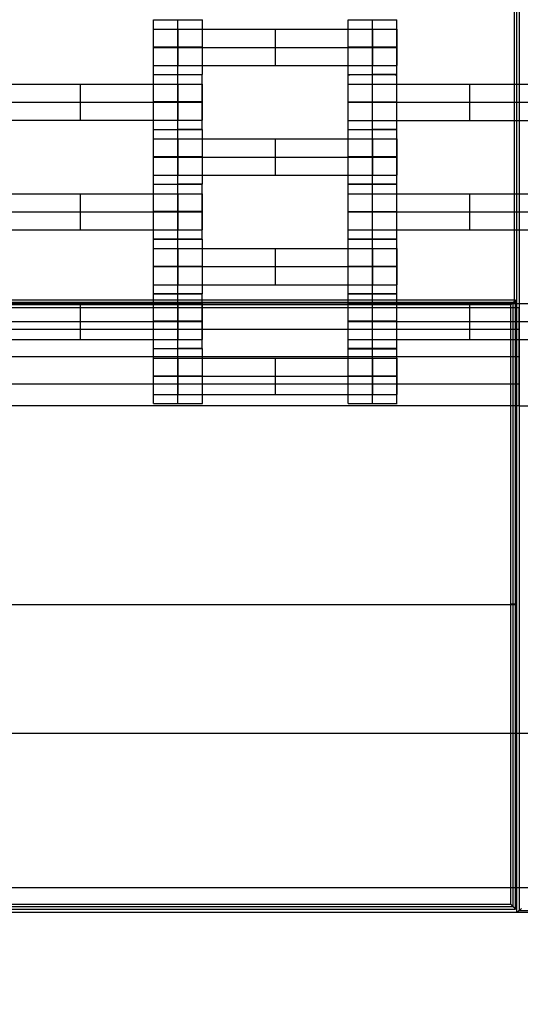
# Model space of a CAD drawing. Units: millimetres. Extents: x -408 to 230, y -230 to 392.
# Drawn here: x 30 to 50, y -79 to -38 of the extents above; entities that cross this region are included whole.
import ezdxf

# ---------------------------------------------------------------- set-up
doc = ezdxf.new("R2010")
doc.units = ezdxf.units.MM
doc.layers.add('Make2D$Widoczne$Krzywe', color=7, linetype='Continuous', true_color=0x000000)

msp = doc.modelspace()

# ---------------------------------------------------------------- linework, layer by layer
at = {"layer": 'Make2D$Widoczne$Krzywe', "color": 6, "linetype": 'Continuous', "true_color": 0xff00ff}
msp.add_open_spline([(-224.963, -225.47), (0.037, -225.47), (225.037, -225.47), (225.037, -0.47), (225.037, 224.53), (0.037, 224.53), (-224.963, 224.53), (-224.963, -0.47), (-224.963, -225.47)], degree=2, knots=[0, 0, 0, 1, 1, 2, 2, 3, 3, 4, 4, 4], dxfattribs=at)
at = {"layer": 'Make2D$Widoczne$Krzywe', "color": 18, "lineweight": -3, "true_color": 0x000000}
for points in [[(50.158, 53.764), (50.158, -0.259), (50.158, -54.281)], [(49.957, 49.935), (49.957, -0.065), (49.957, -50.065)], [(50.053, -0.07), (50.053, -37.57), (50.053, -75.07)], [(50.153, -0.145), (50.153, -37.57), (50.153, -74.995)], [(35.149, -40.677), (35.149, -39.553), (35.149, -38.428)], [(36.148, -38.428), (36.148, -38.428), (36.148, -38.429)], [(36.148, -40.678), (36.148, -39.553), (36.148, -38.429)], [(37.148, -39.553), (37.148, -38.99), (37.148, -38.428)], [(43.143, -40.677), (43.143, -39.553), (43.143, -38.428)], [(44.143, -38.428), (44.142, -38.428), (44.142, -38.428)], [(44.142, -40.678), (44.142, -39.553), (44.142, -38.429)], [(45.142, -40.677), (45.142, -39.553), (45.142, -38.428)], [(36.159, -38.82), (40.149, -38.82), (44.138, -38.82)], [(36.159, -40.305), (36.159, -39.562), (36.159, -38.82)], [(40.149, -40.305), (40.149, -39.562), (40.149, -38.82)], [(44.138, -40.305), (44.138, -39.562), (44.138, -38.82)], [(44.144, -40.305), (44.144, -39.562), (44.144, -38.82)], [(44.149, -40.305), (44.149, -39.562), (44.149, -38.82)], [(45.149, -40.305), (45.149, -39.562), (45.149, -38.82)], [(36.148, -39.553), (36.148, -39.553), (36.148, -39.553)], [(36.159, -39.562), (40.149, -39.562), (44.138, -39.562)], [(37.148, -40.677), (37.148, -40.115), (37.148, -39.553)], [(36.159, -40.305), (40.149, -40.305), (44.138, -40.305)], [(35.143, -42.927), (35.143, -41.803), (35.143, -40.678)], [(36.142, -40.678), (36.142, -40.678), (36.142, -40.679)], [(36.142, -42.928), (36.142, -41.803), (36.142, -40.679)], [(37.142, -41.803), (37.142, -41.24), (37.142, -40.678)], [(43.131, -42.93), (43.131, -41.806), (43.131, -40.682)], [(44.131, -42.931), (44.131, -41.807), (44.131, -40.682)], [(44.131, -40.682), (44.131, -40.682), (44.131, -40.682)], [(45.13, -42.93), (45.13, -41.806), (45.13, -40.682)], [(28.159, -41.07), (32.149, -41.07), (36.138, -41.07)], [(32.149, -42.555), (32.149, -41.812), (32.149, -41.07)], [(36.138, -42.555), (36.138, -41.812), (36.138, -41.07)], [(36.144, -42.555), (36.144, -41.812), (36.144, -41.07)], [(36.149, -42.555), (36.149, -41.812), (36.149, -41.07)], [(37.149, -42.555), (37.149, -41.812), (37.149, -41.07)], [(44.142, -41.073), (48.131, -41.073), (52.12, -41.073)], [(44.142, -42.558), (44.142, -41.816), (44.142, -41.073)], [(48.131, -42.558), (48.131, -41.816), (48.131, -41.073)], [(28.159, -41.812), (32.149, -41.812), (36.138, -41.812)], [(37.142, -42.927), (37.142, -42.365), (37.142, -41.803)], [(44.142, -41.816), (48.131, -41.816), (52.12, -41.816)], [(28.159, -42.555), (32.149, -42.555), (36.138, -42.555)], [(44.142, -42.558), (48.131, -42.558), (52.12, -42.558)], [(35.149, -45.177), (35.149, -44.053), (35.149, -42.928)], [(36.148, -42.928), (36.148, -42.928), (36.148, -42.929)], [(36.148, -45.178), (36.148, -44.053), (36.148, -42.929)], [(37.148, -45.177), (37.148, -44.053), (37.148, -42.928)], [(43.143, -45.177), (43.143, -44.053), (43.143, -42.928)], [(44.142, -42.928), (44.142, -42.928), (44.142, -42.929)], [(44.142, -45.178), (44.142, -44.053), (44.142, -42.929)], [(45.142, -45.177), (45.142, -44.053), (45.142, -42.928)], [(36.159, -44.805), (36.159, -44.062), (36.159, -43.32)], [(36.159, -43.32), (40.149, -43.32), (44.138, -43.32)], [(40.149, -44.805), (40.149, -44.062), (40.149, -43.32)], [(44.138, -44.805), (44.138, -44.062), (44.138, -43.32)], [(44.144, -44.805), (44.144, -44.062), (44.144, -43.32)], [(44.149, -44.805), (44.149, -44.062), (44.149, -43.32)], [(45.149, -44.805), (45.149, -44.062), (45.149, -43.32)], [(36.159, -44.062), (40.149, -44.062), (44.138, -44.062)], [(36.159, -44.805), (40.149, -44.805), (44.138, -44.805)], [(35.143, -47.427), (35.143, -46.303), (35.143, -45.178)], [(36.142, -45.178), (36.142, -45.178), (36.142, -45.179)], [(36.142, -47.428), (36.142, -46.303), (36.142, -45.179)], [(37.142, -47.427), (37.142, -46.303), (37.142, -45.178)], [(43.131, -47.43), (43.131, -46.306), (43.131, -45.182)], [(44.131, -47.431), (44.131, -46.307), (44.131, -45.182)], [(45.13, -47.43), (45.13, -46.306), (45.13, -45.182)], [(28.159, -45.57), (32.149, -45.57), (36.138, -45.57)], [(32.149, -47.055), (32.149, -46.312), (32.149, -45.57)], [(36.138, -47.055), (36.138, -46.312), (36.138, -45.57)], [(36.144, -47.055), (36.144, -46.312), (36.144, -45.57)], [(36.149, -47.055), (36.149, -46.312), (36.149, -45.57)], [(37.149, -47.055), (37.149, -46.312), (37.149, -45.57)], [(44.142, -45.573), (48.131, -45.573), (52.12, -45.573)], [(44.142, -47.058), (44.142, -46.316), (44.142, -45.573)], [(48.131, -47.058), (48.131, -46.316), (48.131, -45.573)], [(28.159, -46.312), (32.149, -46.312), (36.138, -46.312)], [(44.142, -46.316), (48.131, -46.316), (52.12, -46.316)], [(28.159, -47.055), (32.149, -47.055), (36.138, -47.055)], [(44.142, -47.058), (48.131, -47.058), (52.12, -47.058)], [(35.149, -49.677), (35.149, -48.553), (35.149, -47.428)], [(36.148, -47.429), (36.148, -47.428), (36.148, -47.428)], [(36.148, -49.678), (36.148, -48.553), (36.148, -47.429)], [(37.148, -48.553), (37.148, -47.99), (37.148, -47.428)], [(43.143, -49.677), (43.143, -48.553), (43.143, -47.428)], [(44.142, -49.678), (44.142, -48.553), (44.142, -47.429)], [(45.142, -49.677), (45.142, -48.553), (45.142, -47.428)], [(36.159, -49.305), (36.159, -48.562), (36.159, -47.82)], [(36.159, -47.82), (40.149, -47.82), (44.138, -47.82)], [(40.149, -49.305), (40.149, -48.562), (40.149, -47.82)], [(44.138, -49.305), (44.138, -48.562), (44.138, -47.82)], [(44.144, -49.305), (44.144, -48.562), (44.144, -47.82)], [(44.149, -49.305), (44.149, -48.562), (44.149, -47.82)], [(45.149, -49.305), (45.149, -48.562), (45.149, -47.82)], [(36.159, -48.562), (40.149, -48.562), (44.138, -48.562)], [(37.148, -49.677), (37.148, -49.115), (37.148, -48.553)], [(36.159, -49.305), (40.149, -49.305), (44.138, -49.305)], [(35.143, -51.927), (35.143, -50.803), (35.143, -49.678)], [(36.142, -49.678), (36.142, -49.678), (36.142, -49.679)], [(36.142, -51.928), (36.142, -50.803), (36.142, -49.679)], [(37.142, -50.803), (37.142, -50.24), (37.142, -49.678)], [(43.131, -51.93), (43.131, -50.806), (43.131, -49.682)], [(44.131, -49.681), (44.131, -49.682), (44.131, -49.682)], [(44.131, -51.931), (44.131, -50.807), (44.131, -49.682)], [(45.13, -50.806), (45.13, -50.244), (45.13, -49.682)], [(49.957, -50.065), (-0.043, -50.065), (-50.043, -50.065)], [(50.011, -49.934), (0.011, -49.934), (-49.989, -49.934)], [(49.911, -50.034), (0.011, -50.034), (-49.889, -50.034)], [(28.159, -50.07), (32.149, -50.07), (36.138, -50.07)], [(32.149, -51.555), (32.149, -50.812), (32.149, -50.07)], [(36.138, -51.555), (36.138, -50.812), (36.138, -50.07)], [(36.144, -51.555), (36.144, -50.812), (36.144, -50.07)], [(36.149, -51.555), (36.149, -50.812), (36.149, -50.07)], [(37.149, -51.555), (37.149, -50.812), (37.149, -50.07)], [(44.142, -50.073), (48.131, -50.073), (52.12, -50.073)], [(44.142, -51.558), (44.142, -50.816), (44.142, -50.073)], [(48.131, -51.558), (48.131, -50.816), (48.131, -50.073)], [(50.011, -49.934), (49.911, -50.034), (49.811, -50.134)], [(49.911, -74.834), (49.911, -62.434), (49.911, -50.034)], [(50.011, -74.934), (50.011, -62.434), (50.011, -49.934)], [(50.16, -50.258), (0.16, -50.258), (-49.84, -50.258)], [(49.811, -50.134), (0.011, -50.134), (-49.789, -50.134)], [(49.811, -74.734), (49.811, -62.434), (49.811, -50.134)], [(50.16, -54.258), (50.16, -52.258), (50.16, -50.258)], [(28.159, -50.812), (32.149, -50.812), (36.138, -50.812)], [(37.142, -51.927), (37.142, -51.365), (37.142, -50.803)], [(44.142, -50.816), (48.131, -50.816), (52.12, -50.816)], [(45.13, -51.93), (45.13, -51.368), (45.13, -50.806)], [(-49.84, -51.133), (0.16, -51.133), (50.16, -51.133)], [(28.159, -51.555), (32.149, -51.555), (36.138, -51.555)], [(44.142, -51.558), (48.131, -51.558), (52.12, -51.558)], [(35.149, -54.177), (35.149, -53.053), (35.149, -51.928)], [(36.148, -51.928), (36.148, -51.928), (36.148, -51.929)], [(36.148, -54.178), (36.148, -53.053), (36.148, -51.929)], [(37.148, -54.177), (37.148, -53.053), (37.148, -51.928)], [(43.143, -54.177), (43.143, -53.053), (43.143, -51.928)], [(44.143, -51.928), (44.142, -51.928), (44.142, -51.928)], [(44.142, -54.177), (44.142, -53.053), (44.142, -51.929)], [(45.142, -54.177), (45.142, -53.053), (45.142, -51.929)], [(-49.84, -52.258), (0.16, -52.258), (50.16, -52.258)], [(36.159, -53.805), (36.159, -53.062), (36.159, -52.32)], [(36.159, -52.32), (40.149, -52.32), (44.138, -52.32)], [(40.149, -53.805), (40.149, -53.062), (40.149, -52.32)], [(44.138, -53.805), (44.138, -53.062), (44.138, -52.32)], [(44.144, -53.805), (44.144, -53.062), (44.144, -52.32)], [(44.149, -53.805), (44.149, -53.062), (44.149, -52.32)], [(45.149, -53.805), (45.149, -53.062), (45.149, -52.32)], [(36.159, -53.062), (40.149, -53.062), (44.138, -53.062)], [(50.16, -53.384), (0.16, -53.384), (-49.84, -53.384)], [(36.159, -53.805), (40.149, -53.805), (44.138, -53.805)], [(-49.84, -54.258), (0.16, -54.258), (50.16, -54.258)], [(50.158, -54.281), (52.158, -54.281), (54.158, -54.281)], [(-49.789, -62.434), (0.011, -62.434), (49.811, -62.434)], [(50.011, -62.414), (49.911, -62.414), (49.811, -62.414)], [(49.811, -62.434), (49.911, -62.434), (50.011, -62.434)], [(67.62, -67.728), (-0.043, -67.728), (-67.706, -67.728)], [(73.957, -74.065), (-0.043, -74.065), (-74.043, -74.065)], [(-49.789, -74.734), (0.011, -74.734), (49.811, -74.734)], [(49.811, -74.734), (49.911, -74.834), (50.011, -74.934)], [(-75.043, -75.065), (-0.043, -75.065), (74.957, -75.065)], [(-49.989, -74.934), (0.011, -74.934), (50.011, -74.934)], [(-49.889, -74.834), (0.011, -74.834), (49.911, -74.834)], [(50.053, -75.07), (50.153, -74.995), (50.253, -74.92)], [(50.053, -75.07), (62.553, -75.07), (75.053, -75.07)], [(50.153, -74.995), (62.553, -74.995), (74.953, -74.995)]]:
    msp.add_open_spline(points, degree=2, dxfattribs=at)
for points, weights, knots in [([(35.149, -38.428), (35.149, -38.429), (36.149, -38.429), (37.149, -38.429), (37.149, -38.428), (37.149, -38.428), (37.148, -38.428)], [0.999883805606, 0.707164889912, 1, 0.707106781187, 1, 0.993709584447, 0.987689365165], [-1.570485, -1.570485, -1.570485, 0, 0, 1.570797, 1.570797, 1.604532, 1.604532, 1.604532]), ([(43.143, -38.428), (43.143, -38.429), (44.143, -38.429), (45.143, -38.429), (45.143, -38.428), (45.143, -38.428), (45.142, -38.428)], [0.999883805606, 0.707164889912, 1, 0.707106781187, 1, 0.992294067886, 0.984993617264], [-1.570485, -1.570485, -1.570485, 0, 0, 1.570797, 1.570797, 1.612124, 1.612124, 1.612124]), ([(35.149, -38.82), (35.149, -38.82), (35.445, -38.82), (35.742, -38.82), (36.159, -38.82)], [1, 0.922853343271, 1, 0.922853343271, 1], [1.58153, 1.58153, 1.58153, 2.372295, 2.372295, 3.16306, 3.16306, 3.16306]), ([(44.138, -38.82), (44.554, -38.82), (44.85, -38.82), (45.146, -38.82), (45.149, -38.82), (45.149, -38.82), (45.149, -38.82)], [1, 0.923384130403, 1, 0.923384130403, 1, 0.999447968448, 0.998903891875], [0, 0, 0, 0.787994, 0.787994, 1.575987, 1.575987, 1.581665, 1.581665, 1.581665]), ([(36.149, -39.553), (37.149, -39.553), (37.149, -39.553), (37.149, -39.552), (36.149, -39.552), (35.149, -39.552), (35.149, -39.553), (35.149, -39.553), (36.148, -39.553)], [1, 0.707106781187, 1, 0.707106781187, 1, 0.707106781187, 1, 0.707179578989, 0.999854440583], [0, 0, 0, 1.570797, 1.570797, 3.141593, 3.141593, 4.71239, 4.71239, 6.282796, 6.282796, 6.282796]), ([(35.149, -39.562), (35.149, -39.562), (35.445, -39.562), (35.742, -39.562), (36.159, -39.562)], [1, 0.922853343271, 1, 0.922853343271, 1], [1.58153, 1.58153, 1.58153, 2.372295, 2.372295, 3.16306, 3.16306, 3.16306]), ([(44.142, -39.552), (43.143, -39.552), (43.143, -39.553), (43.143, -39.553), (44.142, -39.553)], [0.999854440583, 0.707179578989, 1, 0.707179578989, 0.999854440583], [3.141984, 3.141984, 3.141984, 4.71239, 4.71239, 6.282796, 6.282796, 6.282796]), ([(44.138, -39.562), (44.554, -39.562), (44.85, -39.562), (45.146, -39.562), (45.149, -39.562), (45.149, -39.562), (45.149, -39.562)], [1, 0.923384130403, 1, 0.923384130403, 1, 0.999447968448, 0.998903891875], [0, 0, 0, 0.787994, 0.787994, 1.575987, 1.575987, 1.581665, 1.581665, 1.581665]), ([(44.143, -39.553), (45.143, -39.553), (45.143, -39.553), (45.143, -39.552), (44.143, -39.552)], [1, 0.707106781187, 1, 0.707195235943, 0.999823143915], [0, 0, 0, 1.570797, 1.570797, 3.141119, 3.141119, 3.141119]), ([(35.149, -40.305), (35.149, -40.305), (35.445, -40.305), (35.742, -40.305), (36.159, -40.305)], [1, 0.922853343271, 1, 0.922853343271, 1], [1.58153, 1.58153, 1.58153, 2.372295, 2.372295, 3.16306, 3.16306, 3.16306]), ([(44.138, -40.305), (44.554, -40.305), (44.85, -40.305), (45.146, -40.305), (45.149, -40.305), (45.149, -40.305), (45.149, -40.305)], [1, 0.923384130403, 1, 0.923384130403, 1, 0.999447968448, 0.998903891875], [0, 0, 0, 0.787994, 0.787994, 1.575987, 1.575987, 1.581665, 1.581665, 1.581665]), ([(35.149, -40.677), (35.149, -40.678), (36.149, -40.678), (37.149, -40.678), (37.149, -40.677), (37.149, -40.677), (37.148, -40.677)], [0.999883805606, 0.707164889912, 1, 0.707106781187, 1, 0.992294067886, 0.984993617264], [-1.570485, -1.570485, -1.570485, 0, 0, 1.570797, 1.570797, 1.612124, 1.612124, 1.612124]), ([(36.143, -40.679), (37.143, -40.679), (37.143, -40.678), (37.143, -40.678), (37.142, -40.678)], [1, 0.707106781187, 1, 0.992294067886, 0.984993617264], [0, 0, 0, 1.570797, 1.570797, 1.612124, 1.612124, 1.612124]), ([(44.131, -40.682), (45.131, -40.682), (45.131, -40.682), (45.131, -40.681), (44.131, -40.681), (43.131, -40.681), (43.131, -40.682), (43.131, -40.682), (44.131, -40.682)], [1, 0.707106781187, 1, 0.707106781187, 1, 0.707106781187, 1, 0.707106781187, 1], [0, 0, 0, 1.570797, 1.570797, 3.141593, 3.141593, 4.71239, 4.71239, 6.283187, 6.283187, 6.283187]), ([(43.143, -40.677), (43.143, -40.678), (44.143, -40.678), (45.143, -40.678), (45.143, -40.677), (45.143, -40.676), (44.143, -40.676)], [0.999883805606, 0.707164889912, 1, 0.707106781187, 1, 0.707185069727, 0.999843464772], [-1.570485, -1.570485, -1.570485, 0, 0, 1.570797, 1.570797, 3.141173, 3.141173, 3.141173]), ([(36.138, -41.07), (36.554, -41.07), (36.85, -41.07), (37.146, -41.07), (37.149, -41.07), (37.149, -41.07), (37.149, -41.07)], [1, 0.923384130403, 1, 0.923384130403, 1, 0.999447968448, 0.998903891875], [0, 0, 0, 0.787994, 0.787994, 1.575987, 1.575987, 1.581665, 1.581665, 1.581665]), ([(43.131, -41.073), (43.131, -41.073), (43.428, -41.073), (43.725, -41.073), (44.142, -41.073)], [1, 0.922853343271, 1, 0.922853343271, 1], [1.58153, 1.58153, 1.58153, 2.372295, 2.372295, 3.16306, 3.16306, 3.16306]), ([(36.143, -41.803), (37.143, -41.803), (37.143, -41.803), (37.143, -41.802), (36.143, -41.802), (35.143, -41.802), (35.143, -41.803), (35.143, -41.803), (36.142, -41.803)], [1, 0.707106781187, 1, 0.707106781187, 1, 0.707106781187, 1, 0.707179578989, 0.999854440583], [0, 0, 0, 1.570797, 1.570797, 3.141593, 3.141593, 4.71239, 4.71239, 6.282796, 6.282796, 6.282796]), ([(36.138, -41.812), (36.554, -41.812), (36.85, -41.812), (37.146, -41.812), (37.149, -41.812), (37.149, -41.812), (37.149, -41.812)], [1, 0.923384130403, 1, 0.923384130403, 1, 0.999447968448, 0.998903891875], [0, 0, 0, 0.787994, 0.787994, 1.575987, 1.575987, 1.581665, 1.581665, 1.581665]), ([(44.131, -41.807), (45.131, -41.807), (45.131, -41.806), (45.131, -41.805), (44.131, -41.805), (43.131, -41.805), (43.131, -41.806), (43.131, -41.807), (44.131, -41.807)], [1, 0.707106781187, 1, 0.707106781187, 1, 0.707106781187, 1, 0.707106781187, 1], [0, 0, 0, 1.570797, 1.570797, 3.141593, 3.141593, 4.71239, 4.71239, 6.283187, 6.283187, 6.283187]), ([(43.131, -41.816), (43.131, -41.816), (43.428, -41.816), (43.725, -41.816), (44.142, -41.816)], [1, 0.922853343271, 1, 0.922853343271, 1], [1.58153, 1.58153, 1.58153, 2.372295, 2.372295, 3.16306, 3.16306, 3.16306]), ([(36.138, -42.555), (36.554, -42.555), (36.85, -42.555), (37.146, -42.555), (37.149, -42.555), (37.149, -42.555), (37.149, -42.555)], [1, 0.923384130403, 1, 0.923384130403, 1, 0.999447968448, 0.998903891875], [0, 0, 0, 0.787994, 0.787994, 1.575987, 1.575987, 1.581665, 1.581665, 1.581665]), ([(43.131, -42.558), (43.131, -42.558), (43.428, -42.558), (43.725, -42.558), (44.142, -42.558)], [1, 0.922853343271, 1, 0.922853343271, 1], [1.58153, 1.58153, 1.58153, 2.372295, 2.372295, 3.16306, 3.16306, 3.16306]), ([(35.143, -42.927), (35.143, -42.928), (36.143, -42.928), (37.143, -42.928), (37.143, -42.927), (37.143, -42.926), (36.143, -42.926)], [0.999883805606, 0.707164889912, 1, 0.707106781187, 1, 0.707157652748, 0.999898274549], [-1.570485, -1.570485, -1.570485, 0, 0, 1.570797, 1.570797, 3.141321, 3.141321, 3.141321]), ([(35.149, -42.928), (35.149, -42.929), (36.149, -42.929), (37.149, -42.929), (37.149, -42.928), (37.149, -42.928), (37.148, -42.928)], [0.999883805606, 0.707164889912, 1, 0.707106781187, 1, 0.992294067886, 0.984993617264], [-1.570485, -1.570485, -1.570485, 0, 0, 1.570797, 1.570797, 1.612124, 1.612124, 1.612124]), ([(43.131, -42.93), (43.131, -42.931), (44.131, -42.931), (45.131, -42.931), (45.131, -42.93), (45.131, -42.93), (45.13, -42.93)], [0.999883805606, 0.707164889912, 1, 0.707106781187, 1, 0.992294067886, 0.984993617264], [-1.570485, -1.570485, -1.570485, 0, 0, 1.570797, 1.570797, 1.612124, 1.612124, 1.612124]), ([(44.143, -42.929), (45.143, -42.929), (45.143, -42.928), (45.143, -42.928), (44.143, -42.928), (44.142, -42.928), (44.142, -42.928)], [1, 0.707106781187, 1, 0.707106781187, 1, 0.999848512575, 0.999697181852], [0, 0, 0, 1.570797, 1.570797, 3.141593, 3.141593, 3.142406, 3.142406, 3.142406]), ([(35.149, -43.32), (35.149, -43.32), (35.445, -43.32), (35.742, -43.32), (36.159, -43.32)], [1, 0.922853343271, 1, 0.922853343271, 1], [1.58153, 1.58153, 1.58153, 2.372295, 2.372295, 3.16306, 3.16306, 3.16306]), ([(44.138, -43.32), (44.554, -43.32), (44.85, -43.32), (45.146, -43.32), (45.149, -43.32), (45.149, -43.32), (45.149, -43.32)], [1, 0.923384130403, 1, 0.923384130403, 1, 0.999447968448, 0.998903891875], [0, 0, 0, 0.787994, 0.787994, 1.575987, 1.575987, 1.581665, 1.581665, 1.581665]), ([(36.149, -44.053), (37.149, -44.053), (37.149, -44.053), (37.149, -44.052), (36.149, -44.052), (35.149, -44.052), (35.149, -44.053), (35.149, -44.053), (36.149, -44.053)], [1, 0.707106781187, 1, 0.707106781187, 1, 0.707106781187, 1, 0.707106781187, 1], [0, 0, 0, 1.570797, 1.570797, 3.141593, 3.141593, 4.71239, 4.71239, 6.283187, 6.283187, 6.283187]), ([(44.143, -44.053), (45.143, -44.053), (45.143, -44.053), (45.143, -44.052), (44.143, -44.052), (43.143, -44.052), (43.143, -44.053), (43.143, -44.053), (44.143, -44.053)], [1, 0.707106781187, 1, 0.707106781187, 1, 0.707106781187, 1, 0.707106781187, 1], [0, 0, 0, 1.570797, 1.570797, 3.141593, 3.141593, 4.71239, 4.71239, 6.283187, 6.283187, 6.283187]), ([(35.149, -44.062), (35.149, -44.062), (35.445, -44.062), (35.742, -44.062), (36.159, -44.062)], [1, 0.922853343271, 1, 0.922853343271, 1], [1.58153, 1.58153, 1.58153, 2.372295, 2.372295, 3.16306, 3.16306, 3.16306]), ([(44.138, -44.062), (44.554, -44.062), (44.85, -44.062), (45.146, -44.062), (45.149, -44.062), (45.149, -44.062), (45.149, -44.062)], [1, 0.923384130403, 1, 0.923384130403, 1, 0.999447968448, 0.998903891875], [0, 0, 0, 0.787994, 0.787994, 1.575987, 1.575987, 1.581665, 1.581665, 1.581665]), ([(35.149, -44.805), (35.149, -44.805), (35.445, -44.805), (35.742, -44.805), (36.159, -44.805)], [1, 0.922853343271, 1, 0.922853343271, 1], [1.58153, 1.58153, 1.58153, 2.372295, 2.372295, 3.16306, 3.16306, 3.16306]), ([(44.138, -44.805), (44.554, -44.805), (44.85, -44.805), (45.146, -44.805), (45.149, -44.805), (45.149, -44.805), (45.149, -44.805)], [1, 0.923384130403, 1, 0.923384130403, 1, 0.999447968448, 0.998903891875], [0, 0, 0, 0.787994, 0.787994, 1.575987, 1.575987, 1.581665, 1.581665, 1.581665]), ([(35.143, -45.178), (35.143, -45.179), (36.143, -45.179), (37.143, -45.179), (37.143, -45.178), (37.143, -45.178), (36.149, -45.178)], [0.999883805606, 0.707164889912, 1, 0.707106781187, 1, 0.708388841537, 0.997447103039], [-1.570485, -1.570485, -1.570485, 0, 0, 1.570797, 1.570797, 3.134718, 3.134718, 3.134718]), ([(35.149, -45.177), (35.149, -45.178), (36.149, -45.178), (37.149, -45.178), (37.149, -45.177), (37.149, -45.177), (37.148, -45.177)], [0.999883805606, 0.707164889912, 1, 0.707106781187, 1, 0.992294067886, 0.984993617264], [-1.570485, -1.570485, -1.570485, 0, 0, 1.570797, 1.570797, 1.612124, 1.612124, 1.612124]), ([(44.131, -45.182), (45.131, -45.182), (45.131, -45.182), (45.131, -45.181), (44.131, -45.181), (43.131, -45.181), (43.131, -45.182), (43.131, -45.182), (44.131, -45.182)], [1, 0.707106781187, 1, 0.707106781187, 1, 0.707106781187, 1, 0.707164839923, 0.999883905544], [0, 0, 0, 1.570797, 1.570797, 3.141593, 3.141593, 4.71239, 4.71239, 6.282875, 6.282875, 6.282875]), ([(43.143, -45.177), (43.143, -45.178), (44.143, -45.178), (45.143, -45.178), (45.143, -45.177), (45.143, -45.177), (45.143, -45.177)], [0.999883805606, 0.707164889912, 1, 0.707106781187, 1, 0.999941891274, 0.999883805605], [-1.570485, -1.570485, -1.570485, 0, 0, 1.570797, 1.570797, 1.571108, 1.571108, 1.571108]), ([(36.138, -45.57), (36.554, -45.57), (36.85, -45.57), (37.146, -45.57), (37.149, -45.57), (37.149, -45.57), (37.149, -45.57)], [1, 0.923384130403, 1, 0.923384130403, 1, 0.999447968448, 0.998903891875], [0, 0, 0, 0.787994, 0.787994, 1.575987, 1.575987, 1.581665, 1.581665, 1.581665]), ([(43.131, -45.573), (43.131, -45.573), (43.428, -45.573), (43.725, -45.573), (44.142, -45.573)], [1, 0.922853343271, 1, 0.922853343271, 1], [1.58153, 1.58153, 1.58153, 2.372295, 2.372295, 3.16306, 3.16306, 3.16306]), ([(36.143, -46.303), (37.143, -46.303), (37.143, -46.303), (37.143, -46.302), (36.143, -46.302), (35.143, -46.302), (35.143, -46.303), (35.143, -46.303), (36.143, -46.303)], [1, 0.707106781187, 1, 0.707106781187, 1, 0.707106781187, 1, 0.707106781187, 1], [0, 0, 0, 1.570797, 1.570797, 3.141593, 3.141593, 4.71239, 4.71239, 6.283187, 6.283187, 6.283187]), ([(36.138, -46.312), (36.554, -46.312), (36.85, -46.312), (37.146, -46.312), (37.149, -46.312), (37.149, -46.312), (37.149, -46.312)], [1, 0.923384130403, 1, 0.923384130403, 1, 0.999447968448, 0.998903891875], [0, 0, 0, 0.787994, 0.787994, 1.575987, 1.575987, 1.581665, 1.581665, 1.581665]), ([(44.131, -46.307), (45.131, -46.307), (45.131, -46.306), (45.131, -46.305), (44.131, -46.305), (43.131, -46.305), (43.131, -46.306), (43.131, -46.307), (44.131, -46.307)], [1, 0.707106781187, 1, 0.707106781187, 1, 0.707106781187, 1, 0.707179578989, 0.999854440583], [0, 0, 0, 1.570797, 1.570797, 3.141593, 3.141593, 4.71239, 4.71239, 6.282796, 6.282796, 6.282796]), ([(43.131, -46.316), (43.131, -46.316), (43.428, -46.316), (43.725, -46.316), (44.142, -46.316)], [1, 0.922853343271, 1, 0.922853343271, 1], [1.58153, 1.58153, 1.58153, 2.372295, 2.372295, 3.16306, 3.16306, 3.16306]), ([(36.138, -47.055), (36.554, -47.055), (36.85, -47.055), (37.146, -47.055), (37.149, -47.055), (37.149, -47.055), (37.149, -47.055)], [1, 0.923384130403, 1, 0.923384130403, 1, 0.999447968448, 0.998903891875], [0, 0, 0, 0.787994, 0.787994, 1.575987, 1.575987, 1.581665, 1.581665, 1.581665]), ([(43.131, -47.058), (43.131, -47.058), (43.428, -47.058), (43.725, -47.058), (44.142, -47.058)], [1, 0.922853343271, 1, 0.922853343271, 1], [1.58153, 1.58153, 1.58153, 2.372295, 2.372295, 3.16306, 3.16306, 3.16306]), ([(35.143, -47.427), (35.143, -47.428), (36.143, -47.428), (37.143, -47.428), (37.143, -47.427), (37.143, -47.427), (37.142, -47.427)], [0.999883805606, 0.707164889912, 1, 0.707106781187, 1, 0.992294067886, 0.984993617264], [-1.570485, -1.570485, -1.570485, 0, 0, 1.570797, 1.570797, 1.612124, 1.612124, 1.612124]), ([(36.146, -47.428), (35.149, -47.428), (35.149, -47.428), (35.149, -47.429), (36.149, -47.429), (37.149, -47.429), (37.149, -47.428), (37.149, -47.428), (36.149, -47.428)], [0.998937393908, 0.707639051519, 1, 0.707106781187, 1, 0.707106781187, 1, 0.707110066377, 0.999993429692], [-3.138739, -3.138739, -3.138739, -1.570797, -1.570797, 0, 0, 1.570797, 1.570797, 3.141576, 3.141576, 3.141576]), ([(44.131, -47.431), (45.131, -47.431), (45.131, -47.43), (45.131, -47.43), (44.131, -47.43), (43.131, -47.43), (43.131, -47.43), (43.131, -47.431), (44.131, -47.431)], [1, 0.707106781187, 1, 0.707106781187, 1, 0.707106781187, 1, 0.707106781187, 1], [0, 0, 0, 1.570797, 1.570797, 3.141593, 3.141593, 4.71239, 4.71239, 6.283187, 6.283187, 6.283187]), ([(43.143, -47.428), (43.143, -47.429), (44.143, -47.429), (45.143, -47.429), (45.143, -47.428), (45.143, -47.428), (45.142, -47.428)], [0.999883805606, 0.707164889912, 1, 0.707106781187, 1, 0.992294067886, 0.984993617264], [-1.570485, -1.570485, -1.570485, 0, 0, 1.570797, 1.570797, 1.612124, 1.612124, 1.612124]), ([(35.149, -47.82), (35.149, -47.82), (35.445, -47.82), (35.742, -47.82), (36.159, -47.82)], [1, 0.922853343271, 1, 0.922853343271, 1], [1.58153, 1.58153, 1.58153, 2.372295, 2.372295, 3.16306, 3.16306, 3.16306]), ([(44.138, -47.82), (44.554, -47.82), (44.85, -47.82), (45.146, -47.82), (45.149, -47.82), (45.149, -47.82), (45.149, -47.82)], [1, 0.923384130403, 1, 0.923384130403, 1, 0.999447968448, 0.998903891875], [0, 0, 0, 0.787994, 0.787994, 1.575987, 1.575987, 1.581665, 1.581665, 1.581665]), ([(36.149, -48.553), (37.149, -48.553), (37.149, -48.553), (37.149, -48.552), (36.149, -48.552), (35.149, -48.552), (35.149, -48.553), (35.149, -48.553), (36.148, -48.553)], [1, 0.707106781187, 1, 0.707106781187, 1, 0.707106781187, 1, 0.707179578989, 0.999854440583], [0, 0, 0, 1.570797, 1.570797, 3.141593, 3.141593, 4.71239, 4.71239, 6.282796, 6.282796, 6.282796]), ([(35.149, -48.562), (35.149, -48.562), (35.445, -48.562), (35.742, -48.562), (36.159, -48.562)], [1, 0.922853343271, 1, 0.922853343271, 1], [1.58153, 1.58153, 1.58153, 2.372295, 2.372295, 3.16306, 3.16306, 3.16306]), ([(44.142, -48.552), (43.143, -48.552), (43.143, -48.553), (43.143, -48.553), (44.143, -48.553), (45.143, -48.553), (45.143, -48.553), (45.143, -48.552), (44.143, -48.552)], [0.999854440583, 0.707179578989, 1, 0.707106781187, 1, 0.707106781187, 1, 0.707171908976, 0.999869773386], [-3.141203, -3.141203, -3.141203, -1.570797, -1.570797, 0, 0, 1.570797, 1.570797, 3.141244, 3.141244, 3.141244]), ([(44.138, -48.562), (44.554, -48.562), (44.85, -48.562), (45.146, -48.562), (45.149, -48.562), (45.149, -48.562), (45.149, -48.562)], [1, 0.923384130403, 1, 0.923384130403, 1, 0.999447968448, 0.998903891875], [0, 0, 0, 0.787994, 0.787994, 1.575987, 1.575987, 1.581665, 1.581665, 1.581665]), ([(35.149, -49.305), (35.149, -49.305), (35.445, -49.305), (35.742, -49.305), (36.159, -49.305)], [1, 0.922853343271, 1, 0.922853343271, 1], [1.58153, 1.58153, 1.58153, 2.372295, 2.372295, 3.16306, 3.16306, 3.16306]), ([(44.138, -49.305), (44.554, -49.305), (44.85, -49.305), (45.146, -49.305), (45.149, -49.305), (45.149, -49.305), (45.149, -49.305)], [1, 0.923384130403, 1, 0.923384130403, 1, 0.999447968448, 0.998903891875], [0, 0, 0, 0.787994, 0.787994, 1.575987, 1.575987, 1.581665, 1.581665, 1.581665]), ([(36.146, -49.678), (36.144, -49.678), (36.143, -49.678), (35.143, -49.678), (35.143, -49.678), (35.143, -49.679), (36.143, -49.679), (37.143, -49.679), (37.143, -49.678), (37.143, -49.678), (36.149, -49.678)], [0.998623370903, 0.999310060228, 1, 0.707106781187, 1, 0.707106781187, 1, 0.707106781187, 1, 0.708388841537, 0.997447103039], [-3.145293, -3.145293, -3.145293, -3.141593, -3.141593, -1.570797, -1.570797, 0, 0, 1.570797, 1.570797, 3.134718, 3.134718, 3.134718]), ([(36.149, -49.676), (35.149, -49.676), (35.149, -49.677), (35.149, -49.678), (36.149, -49.678), (37.149, -49.678), (37.149, -49.677), (37.149, -49.676), (36.149, -49.676)], [0.999992796462, 0.707110383, 1, 0.707106781187, 1, 0.707106781187, 1, 0.70712294046, 0.999967683237], [-3.141574, -3.141574, -3.141574, -1.570797, -1.570797, 0, 0, 1.570797, 1.570797, 3.141507, 3.141507, 3.141507]), ([(43.131, -49.682), (43.131, -49.682), (44.131, -49.682), (45.131, -49.682), (45.131, -49.682), (45.131, -49.681), (44.132, -49.681)], [0.999883805606, 0.707164889912, 1, 0.707106781187, 1, 0.707180688446, 0.99985222278], [-1.570485, -1.570485, -1.570485, 0, 0, 1.570797, 1.570797, 3.141197, 3.141197, 3.141197]), ([(44.143, -49.678), (45.143, -49.678), (45.143, -49.677), (45.143, -49.676), (44.143, -49.676), (43.143, -49.676), (43.143, -49.677), (43.143, -49.678), (44.143, -49.678)], [1, 0.707106781187, 1, 0.707106781187, 1, 0.707106781187, 1, 0.707106781187, 1], [0, 0, 0, 1.570797, 1.570797, 3.141593, 3.141593, 4.71239, 4.71239, 6.283187, 6.283187, 6.283187]), ([(36.138, -50.07), (36.554, -50.07), (36.85, -50.07), (37.146, -50.07), (37.149, -50.07), (37.149, -50.07), (37.149, -50.07)], [1, 0.923384130403, 1, 0.923384130403, 1, 0.999447968448, 0.998903891875], [0, 0, 0, 0.787994, 0.787994, 1.575987, 1.575987, 1.581665, 1.581665, 1.581665]), ([(43.131, -50.073), (43.131, -50.073), (43.428, -50.073), (43.725, -50.073), (44.142, -50.073)], [1, 0.922853343271, 1, 0.922853343271, 1], [1.58153, 1.58153, 1.58153, 2.372295, 2.372295, 3.16306, 3.16306, 3.16306]), ([(36.143, -50.803), (37.143, -50.803), (37.143, -50.803), (37.143, -50.802), (36.143, -50.802), (35.143, -50.802), (35.143, -50.803), (35.143, -50.803), (36.143, -50.803)], [1, 0.707106781187, 1, 0.707106781187, 1, 0.707106781187, 1, 0.707106781187, 1], [0, 0, 0, 1.570797, 1.570797, 3.141593, 3.141593, 4.71239, 4.71239, 6.283187, 6.283187, 6.283187]), ([(36.138, -50.812), (36.554, -50.812), (36.85, -50.812), (37.146, -50.812), (37.149, -50.812), (37.149, -50.812), (37.149, -50.812)], [1, 0.923384130403, 1, 0.923384130403, 1, 0.999447968448, 0.998903891875], [0, 0, 0, 0.787994, 0.787994, 1.575987, 1.575987, 1.581665, 1.581665, 1.581665]), ([(44.131, -50.805), (43.131, -50.805), (43.131, -50.806), (43.131, -50.807), (44.131, -50.807), (45.131, -50.807), (45.131, -50.806), (45.131, -50.805), (44.131, -50.805)], [0.999854440583, 0.707179578989, 1, 0.707106781187, 1, 0.707106781187, 1, 0.707163080867, 0.999887422284], [-3.141203, -3.141203, -3.141203, -1.570797, -1.570797, 0, 0, 1.570797, 1.570797, 3.141291, 3.141291, 3.141291]), ([(43.131, -50.816), (43.131, -50.816), (43.428, -50.816), (43.725, -50.816), (44.142, -50.816)], [1, 0.922853343271, 1, 0.922853343271, 1], [1.58153, 1.58153, 1.58153, 2.372295, 2.372295, 3.16306, 3.16306, 3.16306]), ([(36.138, -51.555), (36.554, -51.555), (36.85, -51.555), (37.146, -51.555), (37.149, -51.555), (37.149, -51.555), (37.149, -51.555)], [1, 0.923384130403, 1, 0.923384130403, 1, 0.999447968448, 0.998903891875], [0, 0, 0, 0.787994, 0.787994, 1.575987, 1.575987, 1.581665, 1.581665, 1.581665]), ([(43.131, -51.558), (43.131, -51.558), (43.428, -51.558), (43.725, -51.558), (44.142, -51.558)], [1, 0.922853343271, 1, 0.922853343271, 1], [1.58153, 1.58153, 1.58153, 2.372295, 2.372295, 3.16306, 3.16306, 3.16306]), ([(35.143, -51.927), (35.143, -51.928), (36.143, -51.928), (37.143, -51.928), (37.143, -51.927), (37.143, -51.926), (36.143, -51.926), (36.142, -51.926), (36.142, -51.926)], [0.999883805606, 0.707164889912, 1, 0.707106781187, 1, 0.707106781187, 1, 0.999887697894, 0.999775481907], [-1.570485, -1.570485, -1.570485, 0, 0, 1.570797, 1.570797, 3.141593, 3.141593, 3.142196, 3.142196, 3.142196]), ([(35.149, -51.928), (35.149, -51.929), (36.149, -51.929), (37.149, -51.929), (37.149, -51.928), (37.149, -51.928), (36.149, -51.928)], [0.999883805606, 0.707164889912, 1, 0.707106781187, 1, 0.707106781187, 1], [-1.570485, -1.570485, -1.570485, 0, 0, 1.570797, 1.570797, 3.141593, 3.141593, 3.141593]), ([(43.131, -51.93), (43.131, -51.931), (44.131, -51.931), (45.131, -51.931), (45.131, -51.93), (45.131, -51.93), (45.131, -51.93)], [0.999883805606, 0.707164889912, 1, 0.707106781187, 1, 0.999941891274, 0.999883805606], [-1.570485, -1.570485, -1.570485, 0, 0, 1.570797, 1.570797, 1.571108, 1.571108, 1.571108]), ([(44.143, -51.929), (45.143, -51.929), (45.143, -51.928), (45.143, -51.928), (44.143, -51.928), (43.143, -51.928), (43.143, -51.928), (43.143, -51.929), (44.143, -51.929)], [1, 0.707106781187, 1, 0.707106781187, 1, 0.707106781187, 1, 0.707106781187, 1], [0, 0, 0, 1.570797, 1.570797, 3.141593, 3.141593, 4.71239, 4.71239, 6.283187, 6.283187, 6.283187]), ([(35.149, -52.32), (35.149, -52.32), (35.445, -52.32), (35.742, -52.32), (36.159, -52.32)], [1, 0.922853343271, 1, 0.922853343271, 1], [1.58153, 1.58153, 1.58153, 2.372295, 2.372295, 3.16306, 3.16306, 3.16306]), ([(44.138, -52.32), (44.554, -52.32), (44.85, -52.32), (45.146, -52.32), (45.149, -52.32), (45.149, -52.32), (45.149, -52.32)], [1, 0.923384130403, 1, 0.923384130403, 1, 0.999447968448, 0.998903891875], [0, 0, 0, 0.787994, 0.787994, 1.575987, 1.575987, 1.581665, 1.581665, 1.581665]), ([(36.149, -53.053), (37.149, -53.053), (37.149, -53.053), (37.149, -53.052), (36.149, -53.052), (35.149, -53.052), (35.149, -53.053), (35.149, -53.053), (36.149, -53.053)], [1, 0.707106781187, 1, 0.707106781187, 1, 0.707106781187, 1, 0.707106781187, 1], [0, 0, 0, 1.570797, 1.570797, 3.141593, 3.141593, 4.71239, 4.71239, 6.283187, 6.283187, 6.283187]), ([(35.149, -53.062), (35.149, -53.062), (35.445, -53.062), (35.742, -53.062), (36.159, -53.062)], [1, 0.922853343271, 1, 0.922853343271, 1], [1.58153, 1.58153, 1.58153, 2.372295, 2.372295, 3.16306, 3.16306, 3.16306]), ([(44.143, -53.053), (45.143, -53.053), (45.143, -53.053), (45.143, -53.052), (44.143, -53.052), (43.143, -53.052), (43.143, -53.053), (43.143, -53.053), (44.143, -53.053)], [1, 0.707106781187, 1, 0.707106781187, 1, 0.707106781187, 1, 0.707106781187, 1], [0, 0, 0, 1.570797, 1.570797, 3.141593, 3.141593, 4.71239, 4.71239, 6.283187, 6.283187, 6.283187]), ([(44.138, -53.062), (44.554, -53.062), (44.85, -53.062), (45.146, -53.062), (45.149, -53.062), (45.149, -53.062), (45.149, -53.062)], [1, 0.923384130403, 1, 0.923384130403, 1, 0.999447968448, 0.998903891875], [0, 0, 0, 0.787994, 0.787994, 1.575987, 1.575987, 1.581665, 1.581665, 1.581665]), ([(35.149, -53.805), (35.149, -53.805), (35.445, -53.805), (35.742, -53.805), (36.159, -53.805)], [1, 0.922853343271, 1, 0.922853343271, 1], [1.58153, 1.58153, 1.58153, 2.372295, 2.372295, 3.16306, 3.16306, 3.16306]), ([(44.138, -53.805), (44.554, -53.805), (44.85, -53.805), (45.146, -53.805), (45.149, -53.805), (45.149, -53.805), (45.149, -53.805)], [1, 0.923384130403, 1, 0.923384130403, 1, 0.999447968448, 0.998903891875], [0, 0, 0, 0.787994, 0.787994, 1.575987, 1.575987, 1.581665, 1.581665, 1.581665]), ([(35.149, -54.177), (35.149, -54.178), (36.149, -54.178), (37.149, -54.178), (37.149, -54.177), (37.149, -54.177), (37.148, -54.177)], [0.999883805606, 0.707164889912, 1, 0.707106781187, 1, 0.992294067886, 0.984993617264], [-1.570485, -1.570485, -1.570485, 0, 0, 1.570797, 1.570797, 1.612124, 1.612124, 1.612124]), ([(43.143, -54.177), (43.143, -54.178), (44.143, -54.178), (45.143, -54.178), (45.143, -54.177), (45.143, -54.177), (45.143, -54.177)], [0.999883805606, 0.707164889912, 1, 0.707106781187, 1, 0.999941891274, 0.999883805605], [-1.570485, -1.570485, -1.570485, 0, 0, 1.570797, 1.570797, 1.571108, 1.571108, 1.571108])]:
    msp.add_rational_spline(points, weights, degree=2, knots=knots, dxfattribs=at)
for points, weights in [([(35.143, -40.678), (35.143, -40.679), (36.142, -40.679)], [0.999883805606, 0.707212250562, 0.99990525643]), ([(36.142, -42.926), (36.142, -42.926), (36.142, -42.926)], [0.999854440583, 0.999788312576, 0.999722214459]), ([(43.143, -42.928), (43.143, -42.929), (44.142, -42.929)], [0.999883805606, 0.707225548174, 0.999878660464])]:
    msp.add_rational_spline(points, weights, degree=2, dxfattribs=at)

doc.saveas('drawing.dxf')
